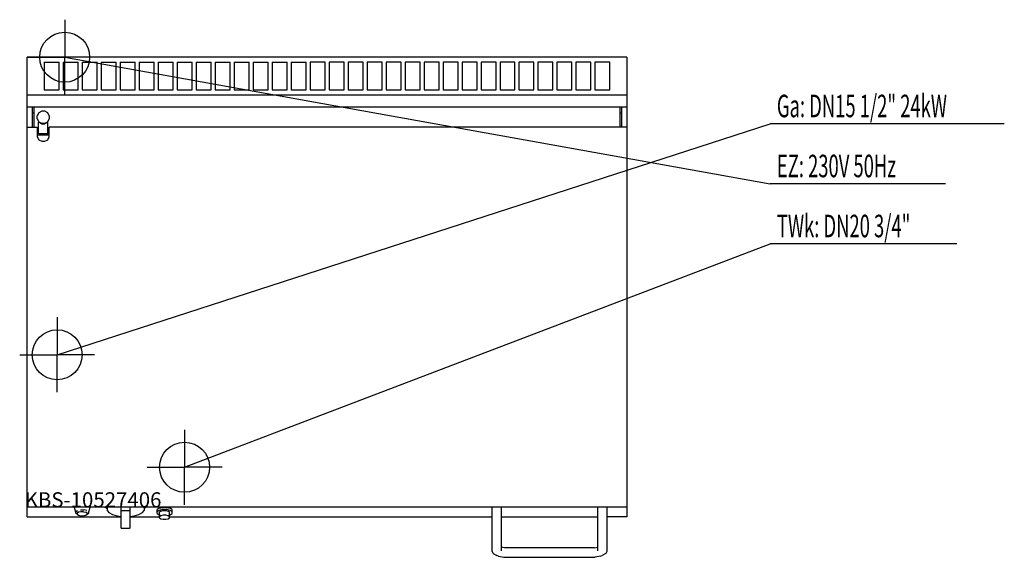
# Model space of a CAD drawing. Units: millimetres. Extents: x 0 to 1970, y 0 to 1075.
import ezdxf

# ---------------------------------------------------------------- set-up
doc = ezdxf.new("R2010")
doc.units = ezdxf.units.MM
doc.header["$MEASUREMENT"] = 0
doc.linetypes.add('AUSGEZOGEN', pattern=[0, 0])
doc.layers.get('0').update_dxf_attribs({"color": 1, "linetype": 'AUSGEZOGEN', "true_color": 0xff0000})
doc.layers.add('200', color=7, linetype='AUSGEZOGEN')
for name, color, linetype, true_color in [('400', 4, 'AUSGEZOGEN', 0x00ffff), ('410', 4, 'AUSGEZOGEN', 0x00ffff), ('450', 2, 'AUSGEZOGEN', 0xffff00), ('550', 2, 'AUSGEZOGEN', 0xffff00)]:
    doc.layers.add(name, color=color, linetype=linetype, true_color=true_color)
doc.styles.get("Standard").update_dxf_attribs({"font": 'TXT.SHX'})

# ---------------------------------------------------------------- blocks, each defined once
blk = doc.blocks.new('GER_BLOCK_00001')
at = {"layer": '200', "linetype": 'AUSGEZOGEN'}
for p, q in [((1215, 1000), (15, 1000)), ((15, 81), (15, 1000)), ((49, 990), (79, 990)), ((49, 990), (49, 935)), ((79, 935), (79, 990)), ((87, 990), (117, 990)), ((87, 990), (87, 935)), ((117, 935), (117, 990)), ((125, 990), (155, 990)), ((125, 990), (125, 935)), ((155, 935), (155, 990)), ((163, 990), (193, 990)), ((163, 990), (163, 935)), ((193, 935), (193, 990)), ((201, 990), (231, 990)), ((201, 990), (201, 935)), ((231, 935), (231, 990)), ((239, 990), (269, 990)), ((239, 990), (239, 935)), ((269, 935), (269, 990)), ((277, 990), (307, 990)), ((277, 990), (277, 935)), ((307, 935), (307, 990)), ((315, 990), (345, 990)), ((315, 990), (315, 935)), ((345, 935), (345, 990)), ((353, 990), (383, 990)), ((353, 990), (353, 935)), ((383, 935), (383, 990)), ((391, 990), (421, 990)), ((391, 990), (391, 935)), ((421, 935), (421, 990)), ((429, 990), (459, 990)), ((429, 990), (429, 935)), ((459, 935), (459, 990)), ((467, 990), (497, 990)), ((467, 990), (467, 935)), ((497, 935), (497, 990)), ((505, 990), (535, 990)), ((505, 990), (505, 935)), ((535, 935), (535, 990)), ((543, 990), (573, 990)), ((543, 990), (543, 935)), ((573, 935), (573, 990)), ((611, 990), (581, 990)), ((581, 990), (581, 935)), ((611, 935), (611, 990)), ((649, 990), (619, 990)), ((619, 990), (619, 935)), ((649, 935), (649, 990)), ((687, 990), (657, 990)), ((657, 990), (657, 935)), ((687, 935), (687, 990)), ((725, 990), (695, 990)), ((695, 990), (695, 935)), ((725, 935), (725, 990)), ((763, 990), (733, 990)), ((733, 990), (733, 935)), ((763, 935), (763, 990)), ((801, 990), (771, 990)), ((771, 990), (771, 935)), ((801, 935), (801, 990)), ((839, 990), (809, 990)), ((809, 990), (809, 935)), ((839, 935), (839, 990)), ((877, 990), (847, 990)), ((847, 990), (847, 935)), ((877, 935), (877, 990)), ((915, 990), (885, 990)), ((885, 990), (885, 935)), ((915, 935), (915, 990)), ((953, 990), (923, 990)), ((923, 990), (923, 935)), ((953, 935), (953, 990)), ((991, 990), (961, 990)), ((961, 990), (961, 935)), ((991, 935), (991, 990)), ((1029, 990), (999, 990)), ((999, 990), (999, 935)), ((1029, 935), (1029, 990)), ((1067, 990), (1037, 990)), ((1037, 990), (1037, 935)), ((1067, 935), (1067, 990)), ((1105, 990), (1075, 990)), ((1075, 990), (1075, 935)), ((1105, 935), (1105, 990)), ((1143, 990), (1113, 990)), ((1113, 990), (1113, 935)), ((1143, 935), (1143, 990)), ((1181, 990), (1151, 990)), ((1151, 990), (1151, 935)), ((1181, 935), (1181, 990)), ((1215, 1000), (1215, 81)), ((49, 935), (79, 935)), ((87, 935), (117, 935)), ((125, 935), (155, 935)), ((163, 935), (193, 935)), ((201, 935), (231, 935)), ((239, 935), (269, 935)), ((277, 935), (307, 935)), ((315, 935), (345, 935)), ((353, 935), (383, 935)), ((391, 935), (421, 935)), ((429, 935), (459, 935)), ((467, 935), (497, 935)), ((505, 935), (535, 935)), ((543, 935), (573, 935)), ((581, 935), (611, 935)), ((619, 935), (649, 935)), ((657, 935), (687, 935)), ((695, 935), (725, 935)), ((733, 935), (763, 935)), ((771, 935), (801, 935)), ((809, 935), (839, 935)), ((847, 935), (877, 935)), ((885, 935), (915, 935)), ((923, 935), (953, 935)), ((961, 935), (991, 935)), ((999, 935), (1029, 935)), ((1037, 935), (1067, 935)), ((1075, 935), (1105, 935)), ((1113, 935), (1143, 935)), ((1151, 935), (1181, 935)), ((15, 925), (1215, 925)), ((1215, 900), (15, 900)), ((25, 900), (25, 860)), ((25, 888.6), (29, 888.6)), ((29, 860), (29, 900)), ((38, 889), (35, 883)), ((44, 892), (38, 889)), ((50, 892), (44, 892)), ((56, 889), (50, 892)), ((59, 883), (56, 889)), ((1201, 900), (1201, 860)), ((1201, 888.6), (1205, 888.6)), ((1205, 860), (1205, 900)), ((35, 877), (35, 883)), ((35, 877), (38, 871)), ((37.8, 870), (38.7, 870)), ((37.8, 847), (37.8, 870)), ((38, 871), (44, 868)), ((40.3, 869.2), (38.7, 870)), ((40.3, 869.2), (44.2, 867)), ((44, 868), (50, 868)), ((44.2, 867), (49.8, 867)), ((49.8, 867), (53.7, 869.2)), ((50, 868), (56, 871)), ((53.7, 869.2), (55.2, 870)), ((56.2, 870), (55.2, 870)), ((56, 871), (59, 877)), ((56.2, 847), (56.2, 870)), ((59, 883), (59, 877)), ((15, 860), (35, 860)), ((35, 860), (35, 841)), ((1215, 860), (59, 860)), ((59, 841), (59, 860)), ((35, 845), (59, 845)), ((35, 841), (38, 835)), ((56.2, 847), (37.8, 847)), ((38, 835), (44, 832)), ((44, 832), (50, 832)), ((50, 832), (56, 835)), ((56, 835), (59, 841)), ((1215, 100), (15, 100)), ((109.06, 100), (112, 88.51)), ((138, 88.51), (140.94, 100)), ((170.14, 100), (175, 97.28)), ((175, 100), (175, 93.91)), ((175, 98.68), (176.06, 100)), ((203, 58.2), (203, 100)), ((221, 58.2), (221, 100)), ((249, 98.68), (247.94, 100)), ((253.86, 100), (249, 97.28)), ((249, 100), (249, 93.91)), ((279.02, 98.24), (285.98, 99.87)), ((285.98, 99.87), (294.02, 99.87)), ((294.02, 99.87), (300.98, 98.24)), ((945, 11.5), (945, 100)), ((963, 100), (963, 13.1)), ((1157, 13.1), (1157, 100)), ((1175, 100), (1175, 11.5)), ((15, 81), (203, 81)), ((112, 91.3), (115.48, 93.72)), ((112, 88.51), (112, 91.3)), ((115, 86.09), (112, 88.51)), ((117.68, 90.11), (115, 88.24)), ((115, 88.24), (115, 86.09)), ((115, 86.09), (117.68, 84.23)), ((122.32, 91.18), (117.68, 90.11)), ((117.68, 84.23), (122.32, 83.15)), ((121.52, 95.12), (128.48, 95.12)), ((127.68, 91.18), (122.32, 91.18)), ((122.32, 83.15), (127.68, 83.15)), ((127.68, 91.18), (132.32, 90.11)), ((127.68, 83.15), (132.32, 84.23)), ((134.52, 93.72), (128.48, 95.12)), ((135, 88.24), (132.32, 90.11)), ((132.32, 84.23), (135, 86.09)), ((135, 86.42), (138, 88.51)), ((135, 86.09), (138, 88.51)), ((135, 86.09), (135, 88.24)), ((138, 91.3), (138, 88.51)), ((175, 93.91), (178.62, 89.38)), ((178.62, 89.38), (185.52, 85.53)), ((185.52, 85.53), (195, 82.72)), ((195, 82.72), (203, 81.66)), ((204.56, 92.98), (203, 92.77)), ((219.44, 92.98), (204.56, 92.98)), ((221, 92.77), (219.44, 92.98)), ((221, 81.66), (229, 82.72)), ((221, 81), (280, 81)), ((229, 82.72), (238.48, 85.53)), ((238.48, 85.53), (245.38, 89.38)), ((245.38, 89.38), (249, 93.91)), ((279.02, 98.24), (275, 95.41)), ((275, 87.57), (275, 95.41)), ((279.02, 93.67), (275, 90.84)), ((275, 87.57), (279.02, 84.74)), ((285.98, 95.3), (279.02, 93.67)), ((279.02, 84.74), (284.44, 83.46)), ((282.68, 92.18), (280, 90.29)), ((280, 78.98), (280, 90.29)), ((282.68, 83.05), (280, 81.16)), ((280, 78.98), (282.68, 77.09)), ((282.68, 92.18), (287.32, 93.27)), ((287.32, 84.14), (282.68, 83.05)), ((285.98, 95.3), (294.02, 95.3)), ((287.32, 93.27), (292.68, 93.27)), ((292.68, 84.14), (287.32, 84.14)), ((292.68, 93.27), (297.32, 92.18)), ((297.32, 83.05), (292.68, 84.14)), ((300.98, 93.67), (294.02, 95.3)), ((295.56, 83.46), (300.98, 84.74)), ((300, 90.29), (297.32, 92.18)), ((300, 81.16), (297.32, 83.05)), ((297.32, 77.09), (300, 78.98)), ((300, 78.98), (300, 90.29)), ((300, 81), (945, 81)), ((305, 95.41), (300.98, 98.24)), ((305, 90.84), (300.98, 93.67)), ((300.98, 84.74), (305, 87.57)), ((305, 87.57), (305, 95.41)), ((963, 81), (1157, 81)), ((1215, 81), (1175, 81)), ((282.68, 77.09), (287.32, 76)), ((287.32, 76), (292.68, 76)), ((292.68, 76), (297.32, 77.09)), ((203, 58.2), (204.56, 58)), ((204.56, 58), (219.44, 58)), ((221, 58.2), (219.44, 58)), ((970, 18.6), (963, 19.98)), ((964.4, 19), (963, 19.85)), ((1150, 18.6), (1157, 19.98)), ((1155.6, 19), (1157, 19.85)), ((945, 11.5), (947.4, 7.8)), ((947.4, 7.8), (954.8, 3.4)), ((957.9, 2.2), (954.8, 3.4)), ((957.9, 2.2), (968.7, 0)), ((963, 19.61), (964.4, 19)), ((968.7, 0), (1151.3, 0)), ((1150, 18.6), (970, 18.6)), ((1162.1, 2.2), (1151.3, 0)), ((1157, 19.61), (1155.6, 19)), ((1162.1, 2.2), (1165.2, 3.4)), ((1172.6, 7.8), (1165.2, 3.4)), ((1175, 11.5), (1172.6, 7.8))]:
    blk.add_line(p, q, dxfattribs=at)
blk.add_attdef('', (0, 0), '', height=1)
blk = doc.blocks.new('INST_BLOCK_00001')
at = {"layer": '400', "linetype": 'AUSGEZOGEN'}
for p in [(90, 1075), (15, 1000), (165, 1000), (90, 925)]:
    blk.add_line(p, (90, 1000), dxfattribs=at)
blk.add_circle((90, 1000), 50, dxfattribs=at)
blk.add_attdef('', (0, 0), '', height=1)
blk = doc.blocks.new('INST_BLOCK_00002')
at = {"layer": '450', "linetype": 'AUSGEZOGEN'}
for p in [(75, 480), (0, 405), (150, 405), (75, 330)]:
    blk.add_line(p, (75, 405), dxfattribs=at)
blk.add_circle((75, 405), 50, dxfattribs=at)
blk.add_attdef('', (0, 0), '', height=1)
blk = doc.blocks.new('INST_BLOCK_00003')
at = {"layer": '410', "linetype": 'AUSGEZOGEN'}
for p in [(330, 255), (255, 180), (405, 180), (330, 105)]:
    blk.add_line(p, (330, 180), dxfattribs=at)
blk.add_circle((330, 180), 50, dxfattribs=at)
blk.add_attdef('', (0, 0), '', height=1)

msp = doc.modelspace()

# ---------------------------------------------------------------- linework, layer by layer
at = {"layer": '400', "linetype": 'AUSGEZOGEN'}
for p in [(90, 1000), (1852.52, 746.5)]:
    msp.add_line(p, (1501.5, 746.5), dxfattribs=at)
at = {"layer": '410', "linetype": 'AUSGEZOGEN'}
for p in [(330, 180), (1875.2, 626.5)]:
    msp.add_line(p, (1501.5, 626.5), dxfattribs=at)
at = {"layer": '450', "linetype": 'AUSGEZOGEN'}
for p in [(75, 405), (1970, 866.5)]:
    msp.add_line(p, (1501.5, 866.5), dxfattribs=at)

# ---------------------------------------------------------------- block references
at = {"layer": '200'}
msp.add_blockref('GER_BLOCK_00001', (0, 0), dxfattribs=at)
at = {"layer": '400'}
msp.add_blockref('INST_BLOCK_00001', (0, 0), dxfattribs=at)
at = {"layer": '410'}
msp.add_blockref('INST_BLOCK_00003', (0, 0), dxfattribs=at)
at = {"layer": '450'}
msp.add_blockref('INST_BLOCK_00002', (0, 0), dxfattribs=at)

# ---------------------------------------------------------------- texts
at = {"layer": '400', "width": 0.6}
msp.add_text('EZ: 230V 50Hz', height=45, dxfattribs=at).set_placement((1515, 760))
at = {"layer": '410', "width": 0.6}
msp.add_text('TWk: DN20 3/4"', height=45, dxfattribs=at).set_placement((1515, 640))
at = {"layer": '450', "width": 0.6}
msp.add_text('Ga: DN15 1/2" 24kW', height=45, dxfattribs=at).set_placement((1515, 880))
at = {"layer": '550', "flags": 1}
msp.add_attdef('KBS-10527406', (10, 100), '', height=30, dxfattribs=at)

doc.saveas('drawing.dxf')
